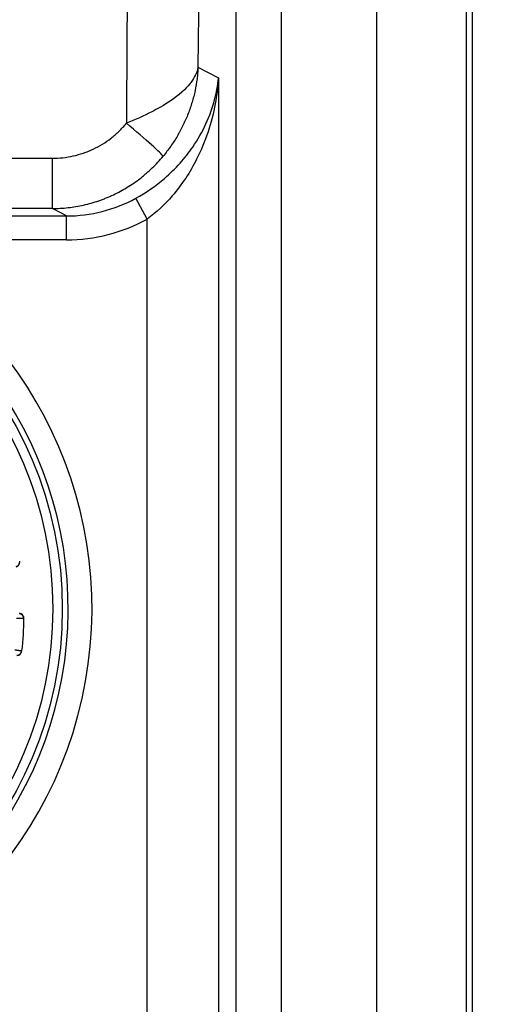
# Model space of a CAD drawing. Extents: x 23 to 1184, y 39 to 789.
# Drawn here: x 560 to 570, y 296 to 317 of the extents above; entities that cross this region are included whole.
import ezdxf

# ---------------------------------------------------------------- set-up
doc = ezdxf.new("R2010")
doc.units = 0
doc.layers.get('0').update_dxf_attribs({"linetype": 'CONTINUOUS'})
doc.layers.add('1', color=7, linetype='CONTINUOUS')
doc.styles.add('IDEAS_KANJI', font='simplex.shx', dxfattribs={"bigfont": 'bigfont.shx'})
doc.dimstyles.get("Standard").update_dxf_attribs({"dimtxt": 0.18, "dimasz": 0.18, "dimexe": 0.18, "dimexo": 0.0625, "dimgap": 0.09, "dimtad": 0, "dimtih": 1, "dimtoh": 1, "dimdec": 4, "dimzin": 0, "dimtxsty": 'STANDARD', "dimcen": 0.09, "dimazin": 3, "dimtfac": 1, "dimtdec": 4, "dimtofl": 0, "dimtmove": 0, "dimatfit": 3, "dimtolj": 1, "dimtzin": 0})

# ---------------------------------------------------------------- blocks, each defined once
blk = doc.blocks.new('_U5')
at = {"layer": '1', "color": 1}
for p, q in [((594.525053, 381.139843), (593.989155, 379.139841)), ((594.525053, 276.139843), (594.525053, 381.139843)), ((594.525053, 381.139843), (595.060952, 379.139845)), ((594.525053, 276.139843), (593.989155, 278.139841)), ((594.525053, 276.139843), (595.060952, 278.139845))]:
    blk.add_line(p, q, dxfattribs=at)
at = {"layer": '1', "color": 1, "linetype": 'CONTINUOUS', "insert": (593.992795, 325.939843), "char_height": 3, "attachment_point": 7, "rotation": 90, "style": 'IDEAS_KANJI'}
blk.add_mtext('\\W0.7580;105', dxfattribs=at)
blk = doc.blocks.new('_OPEN')
at = {"color": 0, "linetype": 'BYBLOCK'}
for p, q in [((-1, 0.166667), (0, 0)), ((-1, -0.166667), (0, 0)), ((0, 0), (-1, 0))]:
    blk.add_line(p, q, dxfattribs=at)

msp = doc.modelspace()

# ---------------------------------------------------------------- linework, layer by layer
at = {"layer": '1', "color": 80, "linetype": 'CONTINUOUS'}
for p, q in [((565.6261, 290.135), (565.6261, 410.3403)), ((567.6261, 291.2447), (567.6261, 410.2354)), ((569.6261, 410.1455), (569.6261, 293.8767)), ((564.6726, 350.4981), (564.6726, 296.0398)), ((560.1428, 305.6333), (560.1429, 305.6324)), ((560.226, 304.4414), (560.226, 304.4407)), ((560.1838, 303.7542), (560.1837, 303.7532)), ((560.1841, 303.7568), (560.184, 303.756))]:
    msp.add_line(p, q, dxfattribs=at)
at = {"layer": '1', "color": 51, "linetype": 'CONTINUOUS'}
for p, q in [((569.5061, 293.8767), (569.5061, 410.1455)), ((563.8791, 315.9809), (564.3066, 315.7575)), ((564.3066, 315.7575), (564.3066, 294.8556)), ((553.0261, 314.0725), (560.8273, 314.0725)), ((560.8273, 313.0199), (560.8273, 314.0725)), ((562.8141, 312.7975), (562.5748, 313.234)), ((560.8273, 313.0199), (553.0261, 313.0199)), ((561.1243, 312.8647), (560.8273, 313.0199)), ((555.6446, 312.8647), (561.1243, 312.8647)), ((561.1243, 312.3654), (561.1243, 312.8647)), ((562.8141, 294.8556), (562.8141, 312.7975)), ((561.1243, 312.3654), (556.8761, 312.3654))]:
    msp.add_line(p, q, dxfattribs=at)
for radius in [8.0099, 7.8102]:
    msp.add_circle((553.0261, 304.6398), radius, dxfattribs=at)
for radius in [8.6317, 8.1324]:
    msp.add_arc((553.0261, 304.6398), radius, 195.28635, 63.51053, dxfattribs=at)
at = {"layer": '1', "color": 80, "linetype": 'CONTINUOUS'}
for centre, start, end in [((560.0441, 305.6169), 285.95691, 8.74226), ((560.126, 304.4458), 359.25774, 82.04309), ((560.0843, 303.7639), 270.95691, 353.74226)]:
    msp.add_arc(centre, 0.1, start, end, dxfattribs=at)
at = {"layer": '1', "color": 51, "linetype": 'CONTINUOUS'}
for centre, major_axis, ratio, start_param, end_param in [((577.2457, 305.9818), (0, 150), 0.099286, 1.2532359, 1.5119484), ((578.7382, 305.9818), (0, 148.5), 0.100289, 1.264556, 1.5034115), ((562.3785, 314.7451), (0.7692, -0.6389), 0.045275, 0.1104152, 1.6083844), ((561.106, 315.8702), (2.6815, -1.4012), 0.991569, 5.1965429, 5.6983622), ((561.106, 315.8702), (-3.1218, 1.6313), 0.993659, 2.0549502, 2.5567696)]:
    msp.add_ellipse(centre, major_axis=major_axis, ratio=ratio, start_param=start_param, end_param=end_param, dxfattribs=at)
for points, knots in [([(563.8791, 315.9809), (563.8788, 315.9794), (563.8785, 315.9778), (563.8596, 315.8733), (563.8112, 315.769), (563.6956, 315.6127), (563.6475, 315.5586), (563.4608, 315.3783), (563.2839, 315.2524), (563.0268, 315.1057), (562.9714, 315.0758), (562.7478, 314.9606), (562.5637, 314.8784), (562.3785, 314.8039)], [0, 0, 0, 0, 0.0036518, 0.0036518, 0.2461529, 0.2461529, 0.3743801, 0.3743801, 0.6846063, 0.6846063, 0.7641863, 0.7641863, 1, 1, 1, 1]), ([(563.8791, 315.9809), (563.8782, 315.9604), (563.8772, 315.9398), (563.8746, 315.8986), (563.8732, 315.878), (563.8681, 315.8162), (563.8638, 315.7751), (563.8483, 315.6518), (563.8346, 315.5699), (563.8087, 315.4474), (563.7992, 315.4067), (563.7786, 315.3258), (563.7675, 315.2855), (563.7316, 315.1654), (563.7044, 315.0861), (563.6432, 314.929), (563.6092, 314.8512), (563.5531, 314.7355), (563.5335, 314.6971), (563.5027, 314.6397), (563.4922, 314.6206), (563.4709, 314.5827), (563.46, 314.5638), (563.4047, 314.4699), (563.3574, 314.3965), (563.2565, 314.2528), (563.203, 314.1826), (563.1463, 314.1139)], [0, 0, 0, 0, 0.03125, 0.03125, 0.0625, 0.0625, 0.125, 0.125, 0.25, 0.25, 0.3125, 0.3125, 0.375, 0.375, 0.5, 0.5, 0.625, 0.625, 0.6875, 0.6875, 0.71875, 0.71875, 0.75, 0.75, 0.875, 0.875, 1, 1, 1, 1]), ([(562.5748, 313.234), (562.7924, 313.353), (562.9987, 313.4971), (563.4131, 313.8525), (563.611, 314.0773), (563.9874, 314.6234), (564.1377, 314.959), (564.2249, 315.2929), (564.2645, 315.4445), (564.2915, 315.5971), (564.3061, 315.7521), (564.3063, 315.7548), (564.3066, 315.7575)], [0, 0, 0, 0, 0.2001346, 0.2001346, 0.4645259, 0.4645259, 0.8318316, 0.8318316, 0.8318316, 0.9970485, 0.9970485, 1, 1, 1, 1]), ([(564.3066, 315.7575), (564.3064, 315.7541), (564.3062, 315.7507), (564.295, 315.5687), (564.2731, 315.3899), (564.1673, 314.8203), (564.0402, 314.4277), (563.7159, 313.7866), (563.5463, 313.5242), (563.1861, 313.1077), (563.0085, 312.9396), (562.8141, 312.7975)], [0, 0, 0, 0, 0.0032047, 0.0032047, 0.1702439, 0.1702439, 0.5407101, 0.5407101, 0.8048887, 0.8048887, 1, 1, 1, 1]), ([(560.8273, 314.0725), (560.9018, 314.0725), (560.9755, 314.0766), (561.1217, 314.0928), (561.2665, 314.1169), (561.4085, 314.1569), (561.4964, 314.187), (561.514, 314.1933), (561.5487, 314.2063), (561.6005, 314.2265), (561.6511, 314.2487), (561.7509, 314.2957), (561.88, 314.3655), (562.0013, 314.4492), (562.0892, 314.5174), (562.118, 314.5411), (562.174, 314.5897), (562.2013, 314.6148), (562.2809, 314.6921), (562.3312, 314.7466), (562.3785, 314.8039)], [0, 0, 0, 0, 0.125, 0.125, 0.25, 0.375, 0.375, 0.40625, 0.40625, 0.4375, 0.5, 0.5, 0.625, 0.75, 0.75, 0.8125, 0.8125, 0.875, 0.875, 1, 1, 1, 1]), ([(560.8273, 313.0199), (560.9385, 313.0201), (561.0487, 313.0264), (561.267, 313.0509), (561.3751, 313.069), (561.5894, 313.1171), (561.6956, 313.147), (561.8269, 313.1921), (561.8531, 313.2015), (561.9051, 313.2209), (561.9824, 313.2511), (562.0581, 313.2842), (562.2073, 313.3545), (562.3038, 313.4066), (562.491, 313.5213), (562.5817, 313.5839), (562.6913, 313.6688), (562.7131, 313.6862), (562.7561, 313.7214), (562.8197, 313.7751), (562.881, 313.8312), (563.0002, 313.9468), (563.0754, 314.0282), (563.1463, 314.1139)], [0, 0, 0, 0, 0.125, 0.125, 0.25, 0.25, 0.375, 0.375, 0.40625, 0.40625, 0.4375, 0.5, 0.5, 0.625, 0.625, 0.75, 0.75, 0.78125, 0.78125, 0.8125, 0.875, 0.875, 1, 1, 1, 1]), ([(560.0676, 305.5236), (560.0785, 305.5263), (560.0897, 305.5311), (560.1104, 305.5451), (560.1197, 305.5544), (560.1341, 305.576), (560.1391, 305.5882), (560.1442, 305.6126), (560.1443, 305.6248), (560.1426, 305.6359)], [0, 0, 0, 0, 0.25, 0.25, 0.5, 0.5, 0.75, 0.75, 1, 1, 1, 1]), ([(560.1361, 304.5415), (560.1473, 304.5403), (560.1591, 304.5372), (560.1815, 304.5261), (560.192, 304.5182), (560.2092, 304.4989), (560.2159, 304.4875), (560.2222, 304.4698), (560.2237, 304.4638), (560.2247, 304.4579)], [0, 0, 0, 0, 0.2854899, 0.2854899, 0.5709799, 0.5709799, 0.8564698, 0.8564698, 1, 1, 1, 1]), ([(560.2258, 304.4407), (560.2257, 304.4406), (560.2257, 304.4403), (560.2253, 304.44), (560.2247, 304.4397), (560.2239, 304.4394), (560.2229, 304.4391), (560.2217, 304.4389), (560.2202, 304.4386), (560.2186, 304.4383), (560.2167, 304.4381), (560.2147, 304.4378), (560.2125, 304.4376), (560.2101, 304.4374), (560.2076, 304.4371), (560.2049, 304.4369), (560.202, 304.4367), (560.1991, 304.4365), (560.1959, 304.4363), (560.1927, 304.4361), (560.1893, 304.436), (560.1859, 304.4358), (560.1823, 304.4356), (560.1786, 304.4355), (560.1749, 304.4353), (560.171, 304.4352), (560.1671, 304.435), (560.1631, 304.4349), (560.1591, 304.4348), (560.155, 304.4347), (560.1509, 304.4345), (560.1467, 304.4344), (560.1425, 304.4343), (560.1383, 304.4342), (560.134, 304.4341), (560.1297, 304.4341), (560.1255, 304.434), (560.1212, 304.4339), (560.1169, 304.4338), (560.1126, 304.4338), (560.1084, 304.4337), (560.1041, 304.4337), (560.0999, 304.4336), (560.0957, 304.4336), (560.0915, 304.4335), (560.0874, 304.4335), (560.0833, 304.4335), (560.0806, 304.4335), (560.0792, 304.4335)], [0, 0, 0, 0, 0.0277366, 0.055296, 0.0826689, 0.1098463, 0.1368196, 0.1635804, 0.1901205, 0.2164321, 0.2425076, 0.2683399, 0.2939221, 0.3192474, 0.3443098, 0.3691032, 0.3936221, 0.4178609, 0.4418149, 0.4654793, 0.4888496, 0.5119219, 0.5346923, 0.5571574, 0.5793139, 0.6011589, 0.6226898, 0.6439042, 0.6647999, 0.685375, 0.705628, 0.7255573, 0.7451618, 0.7644404, 0.7833925, 0.8020174, 0.8203146, 0.838284, 0.8559255, 0.8732392, 0.8902252, 0.9068839, 0.923216, 0.9392218, 0.9549023, 0.9702582, 0.9852904, 1, 1, 1, 1]), ([(560.0393, 303.7818), (560.042, 303.7815), (560.0476, 303.7808), (560.0558, 303.7797), (560.0642, 303.7786), (560.0726, 303.7774), (560.0811, 303.7762), (560.0895, 303.775), (560.098, 303.7738), (560.1063, 303.7726), (560.1145, 303.7714), (560.1226, 303.7701), (560.1303, 303.7689), (560.1378, 303.7677), (560.145, 303.7665), (560.1517, 303.7653), (560.158, 303.7642), (560.1637, 303.763), (560.1689, 303.762), (560.1733, 303.7609), (560.1771, 303.76), (560.1801, 303.7591), (560.1823, 303.7582), (560.1836, 303.7575), (560.1838, 303.757), (560.1838, 303.7568)], [0, 0, 0, 0, 0.0297564, 0.0608061, 0.0931563, 0.126812, 0.1617769, 0.198052, 0.235636, 0.2745249, 0.3147115, 0.3561852, 0.398932, 0.4429336, 0.4881677, 0.5346074, 0.5822215, 0.6309734, 0.6808221, 0.7317211, 0.7836191, 0.8364596, 0.8901815, 0.9447184, 1, 1, 1, 1])]:
    msp.add_open_spline(points, degree=3, knots=knots, dxfattribs=at)
at = {"layer": '1', "color": 80, "linetype": 'CONTINUOUS'}
for points in [[(560.226, 304.4407), (560.2229, 304.2122), (560.2089, 303.9839), (560.1841, 303.7568)], [(560.2247, 304.4579), (560.2256, 304.4521), (560.226, 304.4463), (560.226, 304.4407)]]:
    msp.add_open_spline(points, degree=3, dxfattribs=at)
at = {"layer": '1', "color": 51, "linetype": 'CONTINUOUS'}
msp.add_rational_spline([(560.0826, 303.6677), (560.174, 303.666), (560.1838, 303.7568)], [0.999544842045, 0.738121745513, 1], degree=2, dxfattribs=at)

# ---------------------------------------------------------------- dimensions: what is measured, and where the dimension line sits
at = {"layer": '1', "color": 1, "linetype": 'CONTINUOUS'}
dim = msp.add_linear_dim(base=(594.5251, 381.1398), p1=(550.2041, 276.1398), p2=(520.1261, 381.1398), angle=90, dimstyle='STANDARD', override={"dimtxt": 3, "dimasz": 2, "dimexe": 1, "dimexo": 0.5, "dimgap": 1.5, "dimtad": 1, "dimtih": 0, "dimtoh": 0, "dimdec": 3, "dimlfac": 1, "dimzin": 8, "dimdsep": 46, "dimlunit": 2, "dimtxsty": 'IDEAS_KANJI', "dimblk1": 'OPEN', "dimblk2": 'OPEN', "dimsah": 1, "dimse1": 0, "dimse2": 0, "dimsd1": 0, "dimsd2": 0, "dimclrd": 1, "dimclre": 1, "dimclrt": 1, "dimtol": 0, "dimtm": -0.1, "dimtfac": 0.666667, "dimtdec": 2, "dimtofl": 1, "dimtmove": 0, "dimatfit": 2, "dimtzin": 8, "dimlwd": 13, "dimlwe": 13}, dxfattribs=at)
dim.commit()
dim.dimension.update_dxf_attribs({"geometry": '_U5', "text_midpoint": (594.5251, 328.6398), "dimtype": 160})

doc.saveas('drawing.dxf')
